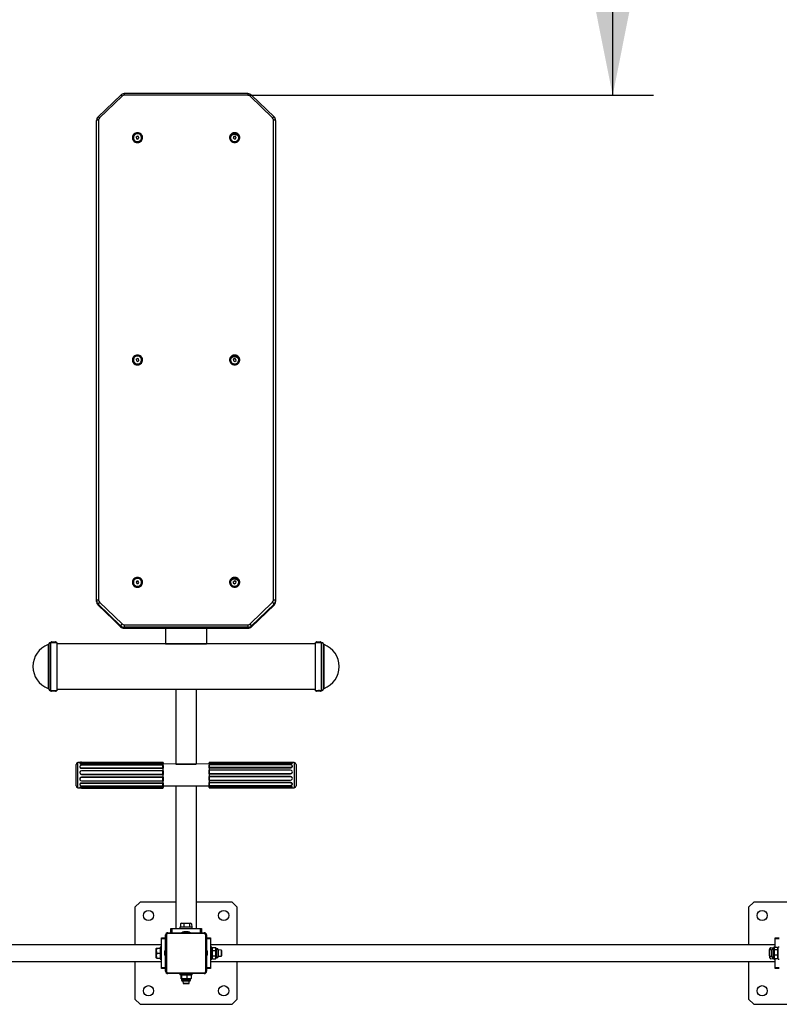
# Model space of a CAD drawing. Units: millimetres. Extents: x 817 to 17388, y 780 to 15271.
# Drawn here: x 7148 to 8634, y 7530 to 9455 of the extents above; entities that cross this region are included whole.
import ezdxf

# ---------------------------------------------------------------- set-up
doc = ezdxf.new("R2010")
doc.units = ezdxf.units.MM
doc.header["$LTSCALE"] = 40
doc.layers.add('THICK_LINE', color=7, linetype='Continuous', lineweight=25)
doc.styles.add('SLDTEXTSTYLE0', font='TXT', dxfattribs={"width": 0.605})
doc.dimstyles.new('SLDDIMSTYLE1', dxfattribs={"dimtxt": 280, "dimasz": 200, "dimexe": 0, "dimexo": 0.0625, "dimgap": 70, "dimtad": 2, "dimdec": 1, "dimrnd": 1e-09, "dimzin": 12, "dimdsep": 46, "dimtxsty": 'SLDTEXTSTYLE0', "dimsah": 1, "dimcen": 0.09, "dimadec": 0, "dimazin": 3, "dimtfac": 1, "dimtofl": 0, "dimtmove": 0, "dimatfit": 3, "dimfxl": 0, "dimfrac": 2, "dimtolj": 1, "dimtzin": 12, "dimarcsym": 0})

# ---------------------------------------------------------------- blocks, each defined once
blk = doc.blocks.new('_D_4')
at = {"layer": 'THICK_LINE', "color": 7}
for p, q in [((8307.8, 9307.8), (8307.8, 10807.8)), ((7594.4, 9307.8), (8387.8, 9307.8))]:
    blk.add_line(p, q, dxfattribs=at)
for points in [[(8307.8, 10807.8), (8267.8, 10607.8), (8347.8, 10607.8)], [(8307.8, 9307.8), (8347.8, 9507.8), (8267.8, 9507.8)]]:
    blk.add_solid(points, dxfattribs=at)
at = {"layer": 'THICK_LINE', "color": 7, "insert": (7946.8, 9707.1), "char_height": 280, "attachment_point": 1, "rotation": 90, "style": 'SLDTEXTSTYLE0'}
blk.add_mtext('1500', dxfattribs=at)

msp = doc.modelspace()

# ---------------------------------------------------------------- linework, layer by layer
at = {"color": 7, "linetype": 'Continuous', "lineweight": 25}
for p, q in [((7345.71, 9307.98), (7301.56, 9265.34)), ((7348.49, 9306.14), (7304.34, 9263.5)), ((7594.44, 9310.8), (7352.73, 9310.8)), ((7352.73, 9310.8), (7352.73, 9307.84)), ((7594.44, 9307.84), (7352.73, 9307.84)), ((7594.44, 9310.8), (7594.44, 9307.84)), ((7642.83, 9263.5), (7598.69, 9306.14)), ((7645.61, 9265.34), (7601.47, 9307.98)), ((7302.59, 9259.4), (7302.59, 8320.8)), ((7644.59, 8320.8), (7644.59, 9259.4)), ((7298.59, 8319.76), (7298.59, 9258.37)), ((7648.59, 9258.37), (7648.59, 8319.76)), ((7369.59, 9224.51), (7369.59, 9224.25)), ((7377.8, 9227.45), (7375.79, 9225.45)), ((7377.8, 9226.8), (7375.79, 9225.45)), ((7375.79, 9225.45), (7376.58, 9222.76)), ((7376.58, 9222.76), (7379.38, 9222.08)), ((7380.6, 9226.77), (7377.8, 9227.45)), ((7377.8, 9226.8), (7377.8, 9227.45)), ((7380.6, 9226.12), (7377.8, 9226.8)), ((7379.38, 9222.08), (7381.39, 9224.09)), ((7381.39, 9224.09), (7380.6, 9226.77)), ((7380.6, 9226.12), (7380.6, 9226.77)), ((7381.39, 9224.09), (7380.6, 9226.12)), ((7387.59, 9224.25), (7387.59, 9224.51)), ((7559.59, 9224.51), (7559.59, 9224.25)), ((7566.81, 9226.96), (7565.73, 9224.38)), ((7566.81, 9226.31), (7565.73, 9224.38)), ((7565.73, 9224.38), (7567.51, 9222.18)), ((7569.67, 9227.35), (7566.81, 9226.96)), ((7566.81, 9226.31), (7566.81, 9226.96)), ((7569.67, 9226.71), (7566.81, 9226.31)), ((7567.51, 9222.18), (7570.37, 9222.57)), ((7571.44, 9225.16), (7569.67, 9227.35)), ((7569.67, 9226.71), (7569.67, 9227.35)), ((7571.44, 9225.16), (7569.67, 9226.71)), ((7570.37, 9222.57), (7571.44, 9225.16)), ((7577.59, 9224.25), (7577.59, 9224.51)), ((7369.59, 8789.84), (7369.59, 8789.58)), ((7377.88, 8792.8), (7375.81, 8790.86)), ((7377.88, 8792.16), (7375.81, 8790.86)), ((7375.81, 8790.86), (7376.51, 8788.16)), ((7376.51, 8788.16), (7379.29, 8787.4)), ((7380.66, 8792.04), (7377.88, 8792.8)), ((7377.88, 8792.16), (7377.88, 8792.8)), ((7380.66, 8791.39), (7377.88, 8792.16)), ((7379.29, 8787.4), (7381.36, 8789.34)), ((7381.36, 8789.34), (7380.66, 8792.04)), ((7380.66, 8791.39), (7380.66, 8792.04)), ((7381.36, 8789.34), (7380.66, 8791.39)), ((7387.59, 8789.58), (7387.59, 8789.84)), ((7559.59, 8789.84), (7559.59, 8789.58)), ((7568.14, 8792.85), (7565.89, 8791.11)), ((7568.14, 8792.21), (7565.89, 8791.11)), ((7565.89, 8791.11), (7566.34, 8788.35)), ((7566.34, 8788.35), (7569.03, 8787.34)), ((7570.84, 8791.85), (7568.14, 8792.85)), ((7568.14, 8792.21), (7568.14, 8792.85)), ((7570.84, 8791.2), (7568.14, 8792.21)), ((7569.03, 8787.34), (7571.28, 8789.09)), ((7571.28, 8789.09), (7570.84, 8791.85)), ((7570.84, 8791.2), (7570.84, 8791.85)), ((7571.28, 8789.09), (7570.84, 8791.2)), ((7577.59, 8789.58), (7577.59, 8789.84)), ((7369.59, 8355.17), (7369.59, 8354.92)), ((7377.16, 8357.86), (7375.7, 8355.45)), ((7377.16, 8357.21), (7375.7, 8355.45)), ((7375.7, 8355.45), (7377.12, 8353.03)), ((7380.05, 8357.84), (7377.16, 8357.86)), ((7377.16, 8357.21), (7377.16, 8357.86)), ((7380.05, 8357.19), (7377.16, 8357.21)), ((7380.01, 8353.01), (7381.47, 8355.41)), ((7381.47, 8355.41), (7380.05, 8357.84)), ((7380.05, 8357.19), (7380.05, 8357.84)), ((7381.47, 8355.41), (7380.05, 8357.19)), ((7387.59, 8354.92), (7387.59, 8355.17)), ((7559.59, 8355.17), (7559.59, 8354.92)), ((7566.34, 8357.18), (7565.89, 8354.43)), ((7566.34, 8356.54), (7565.89, 8354.43)), ((7565.89, 8354.43), (7568.14, 8352.68)), ((7569.03, 8358.19), (7566.34, 8357.18)), ((7569.03, 8357.54), (7566.34, 8356.54)), ((7566.34, 8356.54), (7566.34, 8357.18)), ((7571.28, 8356.44), (7569.03, 8358.19)), ((7569.03, 8357.54), (7569.03, 8358.19)), ((7571.28, 8356.44), (7569.03, 8357.54)), ((7570.83, 8353.68), (7571.28, 8356.44)), ((7577.59, 8354.92), (7577.59, 8355.17)), ((7377.12, 8353.03), (7380.01, 8353.01)), ((7568.14, 8352.68), (7570.83, 8353.68)), ((7298.59, 8317.95), (7298.59, 8319.76)), ((7304.34, 8316.7), (7348.49, 8274.06)), ((7598.69, 8274.06), (7642.83, 8316.7)), ((7648.59, 8319.76), (7648.59, 8317.95)), ((7345.66, 8270.29), (7301.52, 8312.93)), ((7301.52, 8312.93), (7301.52, 8311.12)), ((7301.52, 8311.12), (7345.66, 8268.48)), ((7301.52, 8311.12), (7301.56, 8310.97)), ((7301.56, 8310.97), (7345.71, 8268.34)), ((7601.47, 8268.34), (7645.61, 8310.97)), ((7645.66, 8312.93), (7601.52, 8270.29)), ((7601.52, 8268.48), (7645.66, 8311.12)), ((7645.66, 8311.12), (7645.61, 8310.97)), ((7645.66, 8311.12), (7645.66, 8312.93)), ((7345.66, 8268.48), (7345.66, 8270.29)), ((7345.66, 8268.48), (7345.71, 8268.34)), ((7352.73, 8272.36), (7352.73, 8267.46)), ((7352.73, 8272.36), (7594.44, 8272.36)), ((7594.44, 8267.46), (7352.73, 8267.46)), ((7352.73, 8267.46), (7352.73, 8265.65)), ((7352.73, 8265.65), (7594.44, 8265.65)), ((7352.73, 8265.65), (7352.73, 8265.52)), ((7352.73, 8265.52), (7594.44, 8265.52)), ((7433.59, 8265.52), (7433.59, 8235.64)), ((7513.59, 8265.52), (7513.59, 8235.64)), ((7594.44, 8272.36), (7594.44, 8267.46)), ((7594.44, 8265.65), (7594.44, 8267.46)), ((7594.44, 8265.65), (7594.44, 8265.52)), ((7601.52, 8268.48), (7601.47, 8268.34)), ((7601.52, 8270.29), (7601.52, 8268.48)), ((7210.94, 8239.21), (7218.24, 8239.21)), ((7728.94, 8239.21), (7736.24, 8239.21)), ((7203.87, 8233.69), (7203.87, 8148.03)), ((7205.14, 8235.22), (7205.14, 8146.5)), ((7209.84, 8238.11), (7208.59, 8238.11)), ((7208.59, 8238.11), (7208.59, 8143.61)), ((7209.84, 8238.11), (7219.34, 8238.11)), ((7220.62, 8238.11), (7219.34, 8238.11)), ((7220.62, 8238.11), (7220.62, 8143.61)), ((7433.59, 8235.26), (7220.62, 8235.36)), ((7433.59, 8235.64), (7513.59, 8235.64)), ((7433.59, 8235.26), (7433.59, 8235.64)), ((7433.59, 8235.26), (7513.59, 8235.26)), ((7513.59, 8235.64), (7513.59, 8235.26)), ((7726.56, 8235.36), (7513.59, 8235.26)), ((7727.84, 8238.11), (7726.56, 8238.11)), ((7726.56, 8143.61), (7726.56, 8238.11)), ((7727.84, 8238.11), (7737.34, 8238.11)), ((7738.59, 8238.11), (7737.34, 8238.11)), ((7738.59, 8143.61), (7738.59, 8238.11)), ((7742.03, 8146.5), (7742.03, 8235.22)), ((7743.3, 8148.03), (7743.3, 8233.69)), ((7208.59, 8143.61), (7209.84, 8143.61)), ((7219.34, 8143.61), (7209.84, 8143.61)), ((7218.24, 8142.51), (7210.94, 8142.51)), ((7219.34, 8143.61), (7220.62, 8143.61)), ((7220.62, 8146.36), (7726.56, 8146.36)), ((7453.59, 8146.36), (7453.59, 7999.99)), ((7493.59, 8146.36), (7493.59, 7999.99)), ((7726.56, 8143.61), (7727.84, 8143.61)), ((7736.53, 8143.61), (7727.84, 8143.61)), ((7735.61, 8142.51), (7728.94, 8142.51)), ((7736.24, 8142.51), (7735.61, 8142.51)), ((7737.34, 8143.61), (7736.53, 8143.61)), ((7737.34, 8143.61), (7738.59, 8143.61)), ((7258.59, 7972.01), (7258.59, 7999.49)), ((7265.78, 8002.99), (7262.09, 8002.99)), ((7262.09, 7970.94), (7262.09, 8002.99)), ((7265.61, 8001.92), (7265.61, 8001.92)), ((7265.78, 8002.99), (7265.78, 8002.99)), ((7265.87, 7995.92), (7265.87, 7995.92)), ((7269.09, 8003.63), (7428.3, 8003.63)), ((7269.09, 8003.63), (7269.09, 8003.29)), ((7428.3, 8003.29), (7269.09, 8003.29)), ((7269.09, 8001.25), (7269.09, 8000.43)), ((7269.09, 8001.25), (7428.3, 8001.25)), ((7269.09, 8000.43), (7428.58, 8000.43)), ((7428.3, 7997.69), (7269.09, 7997.69)), ((7269.09, 7992.77), (7269.09, 7992.05)), ((7269.09, 7992.77), (7428.3, 7992.77)), ((7269.09, 7992.05), (7428.58, 7992.05)), ((7428.3, 8003.63), (7428.59, 8002.99)), ((7428.3, 8001.25), (7428.3, 8003.29)), ((7428.3, 8003.29), (7428.59, 8002.99)), ((7428.3, 8001.25), (7428.58, 8000.43)), ((7428.3, 7992.77), (7428.3, 7997.69)), ((7428.3, 7997.69), (7428.3, 7997.69)), ((7428.3, 7992.77), (7428.58, 7992.05)), ((7518.59, 7999.64), (7428.58, 8000.43)), ((7428.59, 8002.99), (7428.59, 8002.99)), ((7428.59, 7970.94), (7428.59, 8002.99)), ((7453.59, 7999.99), (7493.59, 7999.99)), ((7453.59, 7999.99), (7453.59, 7999.99)), ((7456.59, 7999.78), (7490.59, 7999.78)), ((7456.59, 7999.78), (7456.59, 7999.78)), ((7490.59, 7999.78), (7490.59, 7999.78)), ((7493.59, 7999.99), (7493.59, 7999.99)), ((7518.87, 8003.49), (7518.59, 8002.99)), ((7518.66, 8002.99), (7518.59, 8002.99)), ((7518.59, 8002.99), (7518.59, 7995.8)), ((7518.87, 8001.77), (7518.59, 8000.96)), ((7518.59, 8000.96), (7678.09, 8000.96)), ((7518.59, 7995.8), (7518.59, 7953.99)), ((7518.87, 7993.81), (7518.59, 7993.07)), ((7518.59, 7993.07), (7678.09, 7993.07)), ((7518.87, 8003.5), (7518.66, 8002.99)), ((7518.87, 8003.5), (7678.09, 8003.5)), ((7518.87, 8003.49), (7518.87, 8001.77)), ((7678.09, 8003.49), (7518.87, 8003.49)), ((7518.87, 8001.77), (7678.09, 8001.77)), ((7518.87, 7998.5), (7518.87, 7993.81)), ((7518.87, 7998.5), (7518.87, 7998.5)), ((7678.09, 7998.5), (7518.87, 7998.5)), ((7518.87, 7993.81), (7678.09, 7993.81)), ((7678.09, 8003.5), (7678.09, 8003.49)), ((7678.09, 8001.77), (7678.09, 8000.96)), ((7678.09, 7993.81), (7678.09, 7993.07)), ((7685.09, 8002.99), (7681.11, 8002.99)), ((7681.36, 7996.68), (7681.18, 7997.01)), ((7681.57, 8002.23), (7681.39, 8002.71)), ((7685.09, 8002.99), (7685.09, 7995.8)), ((7685.09, 7995.8), (7685.09, 7953.99)), ((7688.59, 7999.49), (7688.59, 7993.33)), ((7688.59, 7993.33), (7688.59, 7957.49)), ((7258.59, 7957.49), (7258.59, 7972.01)), ((7262.09, 7953.99), (7262.09, 7970.94)), ((7428.58, 7987.06), (7269.09, 7987.06)), ((7269.09, 7986.95), (7269.09, 7987.06)), ((7428.3, 7986.95), (7269.09, 7986.95)), ((7269.09, 7980.46), (7269.09, 7980.03)), ((7269.09, 7980.46), (7428.3, 7980.46)), ((7269.09, 7980.03), (7428.58, 7980.03)), ((7428.58, 7974.44), (7269.09, 7974.44)), ((7269.09, 7973.94), (7269.09, 7974.44)), ((7428.3, 7973.94), (7269.09, 7973.94)), ((7428.3, 7986.95), (7428.58, 7987.06)), ((7428.3, 7980.46), (7428.3, 7986.95)), ((7428.3, 7980.46), (7428.58, 7980.03)), ((7428.3, 7973.94), (7428.58, 7974.44)), ((7428.3, 7967.63), (7428.3, 7973.94)), ((7428.59, 7953.99), (7428.59, 7970.94)), ((7678.09, 7988.22), (7518.59, 7988.22)), ((7518.87, 7988.15), (7518.59, 7988.22)), ((7518.87, 7981.74), (7518.59, 7981.27)), ((7518.59, 7981.27), (7678.09, 7981.27)), ((7678.09, 7975.67), (7518.59, 7975.67)), ((7518.87, 7975.21), (7518.59, 7975.67)), ((7678.09, 7988.15), (7518.87, 7988.15)), ((7518.87, 7988.15), (7518.87, 7981.74)), ((7518.87, 7981.74), (7678.09, 7981.74)), ((7678.09, 7975.21), (7518.87, 7975.21)), ((7518.87, 7975.21), (7518.87, 7968.8)), ((7678.09, 7988.15), (7678.09, 7988.22)), ((7678.09, 7981.74), (7678.09, 7981.27)), ((7678.09, 7975.21), (7678.09, 7975.67)), ((7262.09, 7953.99), (7265.78, 7953.98)), ((7265.6, 7954.47), (7265.78, 7953.98)), ((7265.77, 7959.54), (7265.95, 7959.19)), ((7269.09, 7967.63), (7269.09, 7967.6)), ((7269.09, 7967.63), (7428.3, 7967.63)), ((7269.09, 7967.6), (7428.58, 7967.6)), ((7428.58, 7962.9), (7269.09, 7962.9)), ((7269.09, 7962.14), (7269.09, 7962.9)), ((7428.3, 7962.14), (7269.09, 7962.14)), ((7269.09, 7957.7), (7428.3, 7957.7)), ((7428.58, 7955.54), (7269.09, 7955.54)), ((7269.09, 7954.73), (7269.09, 7955.54)), ((7428.3, 7954.73), (7269.09, 7954.73)), ((7269.09, 7953.34), (7428.3, 7953.34)), ((7428.3, 7967.63), (7428.58, 7967.6)), ((7428.3, 7962.14), (7428.58, 7962.9)), ((7428.3, 7957.7), (7428.3, 7962.14)), ((7428.3, 7957.7), (7518.59, 7957.34)), ((7428.3, 7957.7), (7428.3, 7957.7)), ((7428.3, 7954.73), (7428.58, 7955.54)), ((7428.3, 7953.34), (7428.3, 7954.73)), ((7428.3, 7953.34), (7428.59, 7953.99)), ((7428.59, 7953.99), (7428.59, 7953.99)), ((7493.59, 7956.99), (7453.59, 7956.99)), ((7453.59, 7956.99), (7453.59, 7956.99)), ((7453.59, 7956.99), (7453.59, 7678.49)), ((7456.59, 7957.2), (7456.59, 7957.2)), ((7490.59, 7957.2), (7456.59, 7957.2)), ((7490.59, 7957.2), (7490.59, 7957.2)), ((7493.59, 7956.99), (7493.59, 7956.99)), ((7493.59, 7956.99), (7493.59, 7678.49)), ((7518.87, 7968.8), (7518.59, 7968.73)), ((7518.59, 7968.73), (7678.09, 7968.73)), ((7678.09, 7963.88), (7518.59, 7963.88)), ((7518.87, 7963.14), (7518.59, 7963.88)), ((7678.09, 7956), (7518.59, 7956)), ((7518.87, 7955.19), (7518.59, 7956)), ((7518.59, 7953.99), (7518.59, 7953.99)), ((7518.87, 7953.48), (7518.59, 7953.99)), ((7518.87, 7968.8), (7678.09, 7968.8)), ((7518.87, 7963.14), (7518.87, 7958.45)), ((7678.09, 7963.14), (7518.87, 7963.14)), ((7518.87, 7958.45), (7518.87, 7958.45)), ((7518.87, 7958.45), (7678.09, 7958.45)), ((7678.09, 7955.19), (7518.87, 7955.19)), ((7518.87, 7955.19), (7518.87, 7953.48)), ((7518.87, 7953.48), (7678.09, 7953.48)), ((7678.09, 7968.8), (7678.09, 7968.73)), ((7678.09, 7963.14), (7678.09, 7963.88)), ((7678.09, 7955.19), (7678.09, 7956)), ((7681.12, 7953.99), (7681.57, 7954.73)), ((7681.12, 7953.99), (7685.09, 7953.99)), ((7681.36, 7960.27), (7681.36, 7960.27)), ((7383.59, 7730.49), (7373.59, 7720.49)), ((7373.59, 7720.49), (7373.59, 7646.49)), ((7453.59, 7730.49), (7383.59, 7730.49)), ((7563.59, 7730.49), (7493.59, 7730.49)), ((7573.59, 7720.49), (7563.59, 7730.49)), ((7573.59, 7646.49), (7573.59, 7720.49)), ((8583.59, 7730.49), (8573.59, 7720.49)), ((8573.59, 7720.49), (8573.59, 7646.49)), ((8763.59, 7730.49), (8583.59, 7730.49)), ((7461.59, 7680.99), (7461.59, 7678.49)), ((7484.67, 7680.99), (7461.59, 7680.99)), ((7462.71, 7687.81), (7462.71, 7680.99)), ((7464.66, 7688.99), (7463.3, 7688.2)), ((7464.66, 7688.99), (7482.52, 7688.99)), ((7469.38, 7687.81), (7469.38, 7680.99)), ((7480.26, 7687.81), (7480.26, 7680.99)), ((7484.46, 7687.81), (7482.52, 7688.99)), ((7484.46, 7687.81), (7484.67, 7680.99)), ((7485.59, 7680.99), (7484.67, 7680.99)), ((7485.59, 7678.49), (7485.59, 7680.99)), ((7433.59, 7594.99), (7433.59, 7665.99)), ((7433.59, 7665.99), (7435.19, 7665.99)), ((7435.19, 7665.99), (7435.19, 7594.99)), ((7438.09, 7670.49), (7438.09, 7668.89)), ((7438.09, 7670.49), (7509.09, 7670.49)), ((7509.09, 7668.89), (7438.09, 7668.89)), ((7443.59, 7670.49), (7443.59, 7678.49)), ((7443.59, 7678.49), (7445.59, 7678.49)), ((7445.59, 7678.49), (7445.59, 7670.49)), ((7445.59, 7678.49), (7501.59, 7678.49)), ((7473.84, 7672.49), (7473.33, 7672.49)), ((7501.59, 7670.49), (7501.59, 7678.49)), ((7501.59, 7678.49), (7503.59, 7678.49)), ((7503.59, 7678.49), (7503.59, 7670.49)), ((7509.09, 7670.49), (7509.09, 7668.89)), ((7511.99, 7594.99), (7511.99, 7665.99)), ((7511.99, 7665.99), (7513.59, 7665.99)), ((7513.59, 7665.99), (7513.59, 7594.99)), ((7425.59, 7646.49), (6321.59, 7646.49)), ((7425.59, 7642.49), (7423.09, 7642.49)), ((7423.09, 7642.49), (7423.09, 7618.49)), ((7425.59, 7660.49), (7433.59, 7660.49)), ((7425.59, 7658.49), (7425.59, 7660.49)), ((7425.59, 7602.49), (7425.59, 7658.49)), ((7433.59, 7658.49), (7425.59, 7658.49)), ((7513.59, 7660.49), (7521.59, 7660.49)), ((7521.59, 7658.49), (7513.59, 7658.49)), ((7521.59, 7660.49), (7521.59, 7658.49)), ((7521.59, 7658.49), (7521.59, 7602.49)), ((8625.59, 7646.49), (7521.59, 7646.49)), ((7524.09, 7642.49), (7521.59, 7642.49)), ((7524.09, 7642.49), (7524.09, 7618.49)), ((8625.59, 7642.49), (8623.09, 7642.49)), ((8623.09, 7642.49), (8623.09, 7641.14)), ((8625.59, 7660.49), (8633.59, 7660.49)), ((8625.59, 7658.49), (8625.59, 7660.49)), ((8625.59, 7641.36), (8625.59, 7658.49)), ((8633.59, 7658.49), (8625.59, 7658.49)), ((8633.59, 7642.49), (8631.09, 7642.49)), ((8631.09, 7625.76), (8631.09, 7642.49)), ((7415.42, 7639.99), (7415.09, 7639.42)), ((7415.09, 7621.56), (7415.09, 7639.42)), ((7415.42, 7639.99), (7416.26, 7639.99)), ((7416.26, 7639.99), (7423.09, 7639.99)), ((7416.26, 7630.49), (7423.09, 7630.49)), ((7431.59, 7630.74), (7431.59, 7630.23)), ((7515.59, 7630.23), (7515.59, 7630.74)), ((7525.26, 7641.46), (7524.09, 7639.42)), ((7525.26, 7641.46), (7530.91, 7641.46)), ((7525.26, 7635.97), (7530.91, 7635.97)), ((7525.26, 7625), (7530.91, 7625)), ((7532.09, 7639.42), (7530.91, 7641.46)), ((7533.74, 7639.42), (7532.09, 7639.42)), ((7532.09, 7639.42), (7532.09, 7622.75)), ((7532.09, 7622.75), (7532.09, 7621.56)), ((7533.74, 7622.75), (7533.74, 7639.42)), ((7533.74, 7621.56), (7533.74, 7622.75)), ((7542.59, 7636.49), (7536.09, 7637.07)), ((7536.09, 7637.07), (7536.09, 7624.78)), ((7536.09, 7624.78), (7542.59, 7624.49)), ((7536.09, 7624.78), (7536.09, 7623.9)), ((7543.09, 7635.99), (7542.59, 7636.49)), ((7542.59, 7624.49), (7542.59, 7636.49)), ((7542.59, 7624.49), (7543.09, 7624.99)), ((7543.09, 7635.99), (7543.09, 7624.99)), ((8614.59, 7636.49), (8614.09, 7635.99)), ((8614.09, 7628.39), (8614.09, 7635.99)), ((8614.09, 7624.99), (8614.09, 7628.39)), ((8614.09, 7624.99), (8614.59, 7624.49)), ((8614.59, 7636.49), (8615.09, 7639.42)), ((8619.09, 7637.07), (8614.59, 7636.49)), ((8614.59, 7636.49), (8614.59, 7628.2)), ((8614.59, 7628.2), (8614.59, 7624.49)), ((8614.59, 7624.49), (8619.09, 7624.49)), ((8616.26, 7641.44), (8615.09, 7639.42)), ((8615.09, 7621.56), (8615.09, 7624.49)), ((8616.26, 7641.44), (8623.09, 7641.14)), ((8619.09, 7625.27), (8619.09, 7637.07)), ((8619.09, 7623.9), (8619.09, 7625.27)), ((8623.09, 7639.42), (8621.43, 7639.42)), ((8621.43, 7639.42), (8621.43, 7623.41)), ((8621.43, 7623.41), (8621.43, 7621.56)), ((8624.26, 7641.36), (8623.09, 7639.42)), ((8623.09, 7641.14), (8623.09, 7639.42)), ((8623.09, 7623.41), (8623.09, 7639.42)), ((8623.09, 7621.56), (8623.09, 7623.41)), ((8629.91, 7641.36), (8624.26, 7641.36)), ((8629.91, 7637.17), (8624.26, 7637.17)), ((8629.91, 7626.3), (8624.26, 7626.3)), ((8631.09, 7639.42), (8629.91, 7641.36)), ((8631.09, 7618.49), (8631.09, 7625.76)), ((6321.59, 7614.49), (7425.59, 7614.49)), ((7373.59, 7614.49), (7373.59, 7540.49)), ((7415.09, 7621.56), (7415.42, 7620.99)), ((7416.26, 7620.99), (7415.42, 7620.99)), ((7416.26, 7620.99), (7423.09, 7620.99)), ((7423.09, 7618.49), (7425.59, 7618.49)), ((7521.59, 7618.49), (7524.09, 7618.49)), ((7521.59, 7614.49), (8625.59, 7614.49)), ((7524.09, 7621.56), (7525.26, 7619.52)), ((7525.26, 7619.52), (7530.91, 7619.52)), ((7530.91, 7619.52), (7532.09, 7621.56)), ((7532.09, 7621.56), (7533.74, 7621.56)), ((7573.59, 7540.49), (7573.59, 7614.49)), ((8573.59, 7614.49), (8573.59, 7540.49)), ((8615.09, 7621.56), (8616.11, 7619.79)), ((8616.26, 7619.53), (8616.11, 7619.79)), ((8616.26, 7619.53), (8623.87, 7620.2)), ((8621.43, 7621.56), (8623.09, 7621.56)), ((8623.09, 7621.56), (8623.87, 7620.2)), ((8623.09, 7621.56), (8623.09, 7618.49)), ((8623.09, 7618.49), (8625.59, 7618.49)), ((8629.91, 7619.61), (8624.26, 7619.61)), ((8625.59, 7602.49), (8625.59, 7619.61)), ((8630.31, 7620.21), (8631.09, 7621.56)), ((8631.09, 7618.49), (8633.59, 7618.49)), ((7425.59, 7602.49), (7433.59, 7602.49)), ((7425.59, 7600.49), (7425.59, 7602.49)), ((7433.59, 7600.49), (7425.59, 7600.49)), ((7433.59, 7594.99), (7435.19, 7594.99)), ((7438.09, 7592.09), (7509.09, 7592.09)), ((7438.09, 7592.09), (7438.09, 7590.49)), ((7509.09, 7590.49), (7438.09, 7590.49)), ((7461.59, 7590.49), (7461.59, 7587.99)), ((7484.73, 7587.99), (7461.59, 7587.99)), ((7463.45, 7586.81), (7463.45, 7581.16)), ((7464.66, 7587.99), (7464, 7587.61)), ((7464.88, 7586.81), (7464.88, 7581.16)), ((7473.33, 7588.49), (7473.84, 7588.49)), ((7475.01, 7586.81), (7475.01, 7581.16)), ((7483.17, 7587.61), (7482.52, 7587.99)), ((7483.72, 7586.81), (7483.72, 7581.16)), ((7485.59, 7587.99), (7484.73, 7587.99)), ((7485.59, 7587.99), (7485.59, 7590.49)), ((7509.09, 7592.09), (7509.09, 7590.49)), ((7511.99, 7594.99), (7513.59, 7594.99)), ((7513.59, 7602.49), (7521.59, 7602.49)), ((7521.59, 7600.49), (7513.59, 7600.49)), ((7521.59, 7602.49), (7521.59, 7600.49)), ((8625.59, 7602.49), (8633.59, 7602.49)), ((8625.59, 7600.49), (8625.59, 7602.49)), ((8633.59, 7600.49), (8625.59, 7600.49)), ((7464.66, 7579.99), (7464.66, 7579.99)), ((7464.66, 7579.99), (7464.66, 7578.33)), ((7482.52, 7579.99), (7464.66, 7579.99)), ((7464.66, 7578.33), (7482.52, 7578.33)), ((7467, 7575.99), (7467.59, 7571.49)), ((7480.17, 7575.99), (7467, 7575.99)), ((7467.59, 7571.49), (7468.09, 7570.99)), ((7467.59, 7571.49), (7479.13, 7571.49)), ((7478.67, 7570.99), (7468.09, 7570.99)), ((7479.09, 7570.99), (7478.67, 7570.99)), ((7479.09, 7570.99), (7479.59, 7571.49)), ((7479.13, 7571.49), (7479.59, 7571.49)), ((7479.59, 7571.49), (7479.59, 7575.99)), ((7482.52, 7579.99), (7483.17, 7580.36)), ((7482.52, 7578.33), (7482.52, 7579.99)), ((7373.59, 7540.49), (7383.59, 7530.49)), ((7383.59, 7530.49), (7563.59, 7530.49)), ((7563.59, 7530.49), (7573.59, 7540.49)), ((8573.59, 7540.49), (8583.59, 7530.49)), ((8583.59, 7530.49), (8657.59, 7530.49))]:
    msp.add_line(p, q, dxfattribs=at)
at = {"color": 7, "linetype": 'Continuous', "lineweight": 25, "flags": 128}
for points in [[(7348.49, 9306.14), (7347.93, 9306.65), (7347.4, 9307.1), (7346.91, 9307.48), (7346.49, 9307.77), (7346.13, 9307.95), (7345.87, 9308.02), (7345.71, 9307.98), (7345.71, 9307.98)], [(7601.47, 9307.98), (7601.46, 9307.98), (7601.3, 9308.02), (7601.04, 9307.95), (7600.69, 9307.77), (7600.26, 9307.48), (7599.77, 9307.1), (7599.24, 9306.65), (7598.69, 9306.14)], [(7302.59, 9259.4), (7301.81, 9259.38), (7301.06, 9259.32), (7300.36, 9259.23), (7299.76, 9259.1), (7299.26, 9258.94), (7298.89, 9258.76), (7298.66, 9258.57), (7298.59, 9258.37)], [(7304.34, 9263.5), (7303.79, 9264.01), (7303.26, 9264.47), (7302.77, 9264.84), (7302.34, 9265.13), (7301.99, 9265.31), (7301.73, 9265.39), (7301.57, 9265.35), (7301.56, 9265.34)], [(7645.61, 9265.34), (7645.6, 9265.35), (7645.44, 9265.39), (7645.18, 9265.31), (7644.83, 9265.13), (7644.4, 9264.84), (7643.91, 9264.47), (7643.38, 9264.01), (7642.83, 9263.5)], [(7648.59, 9258.37), (7648.51, 9258.57), (7648.28, 9258.76), (7647.91, 9258.94), (7647.41, 9259.1), (7646.81, 9259.23), (7646.12, 9259.32), (7645.37, 9259.38), (7644.59, 9259.4)], [(7378.59, 9234.43), (7376.69, 9234.25), (7374.87, 9233.73), (7373.18, 9232.89), (7371.69, 9231.76), (7370.44, 9230.37), (7369.49, 9228.78), (7368.87, 9227.04), (7368.6, 9225.23), (7368.69, 9223.39), (7369.14, 9221.61), (7369.93, 9219.94), (7371.03, 9218.44), (7372.4, 9217.17), (7374, 9216.18), (7375.77, 9215.5), (7377.64, 9215.15), (7379.54, 9215.15), (7381.4, 9215.5), (7383.17, 9216.18), (7384.77, 9217.17), (7386.14, 9218.44), (7387.25, 9219.94), (7388.04, 9221.61), (7388.48, 9223.39), (7388.58, 9225.23), (7388.3, 9227.04), (7387.68, 9228.78), (7386.73, 9230.37), (7385.49, 9231.76), (7383.99, 9232.89), (7382.3, 9233.73), (7380.48, 9234.25), (7378.59, 9234.43)], [(7376.63, 9217.27), (7378.35, 9217.04), (7380.07, 9217.17), (7381.73, 9217.66), (7383.23, 9218.48), (7384.53, 9219.59), (7385.54, 9220.94), (7386.23, 9222.48), (7386.56, 9224.12), (7386.52, 9225.79), (7386.1, 9227.41), (7385.34, 9228.91), (7384.26, 9230.21), (7382.91, 9231.27), (7381.37, 9232.01), (7379.69, 9232.42), (7377.96, 9232.47), (7376.26, 9232.16), (7374.67, 9231.5), (7373.26, 9230.53), (7372.1, 9229.29), (7371.25, 9227.84), (7370.73, 9226.24), (7370.59, 9224.58), (7370.82, 9222.92), (7371.41, 9221.35), (7372.34, 9219.94), (7373.56, 9218.76), (7375.01, 9217.85), (7376.63, 9217.27)], [(7568.59, 9215.11), (7570.48, 9215.28), (7572.3, 9215.8), (7573.99, 9216.64), (7575.49, 9217.78), (7576.73, 9219.16), (7577.68, 9220.75), (7578.3, 9222.49), (7578.58, 9224.31), (7578.48, 9226.14), (7578.04, 9227.93), (7577.25, 9229.6), (7576.14, 9231.09), (7574.77, 9232.36), (7573.17, 9233.35), (7571.4, 9234.03), (7569.54, 9234.38), (7567.64, 9234.38), (7565.77, 9234.03), (7564, 9233.35), (7562.4, 9232.36), (7561.03, 9231.09), (7559.93, 9229.6), (7559.14, 9227.93), (7558.69, 9226.14), (7558.6, 9224.31), (7558.87, 9222.49), (7559.49, 9220.75), (7560.44, 9219.16), (7561.69, 9217.78), (7563.18, 9216.64), (7564.87, 9215.8), (7566.69, 9215.28), (7568.59, 9215.11)], [(7569.71, 9217.11), (7571.38, 9217.53), (7572.93, 9218.28), (7574.27, 9219.33), (7575.35, 9220.64), (7576.11, 9222.14), (7576.52, 9223.76), (7576.56, 9225.43), (7576.22, 9227.07), (7575.53, 9228.6), (7574.51, 9229.96), (7573.22, 9231.07), (7571.71, 9231.88), (7570.05, 9232.36), (7568.33, 9232.49), (7566.62, 9232.26), (7564.99, 9231.67), (7563.54, 9230.76), (7562.33, 9229.58), (7561.4, 9228.16), (7560.81, 9226.59), (7560.59, 9224.94), (7560.74, 9223.27), (7561.25, 9221.68), (7562.11, 9220.23), (7563.27, 9218.99), (7564.69, 9218.02), (7566.28, 9217.37), (7567.98, 9217.06), (7569.71, 9217.11)], [(7378.59, 8799.76), (7376.69, 8799.58), (7374.87, 8799.07), (7373.18, 8798.23), (7371.69, 8797.09), (7370.44, 8795.7), (7369.49, 8794.11), (7368.87, 8792.38), (7368.6, 8790.56), (7368.69, 8788.72), (7369.14, 8786.94), (7369.93, 8785.27), (7371.03, 8783.77), (7372.4, 8782.51), (7374, 8781.51), (7375.77, 8780.83), (7377.64, 8780.48), (7379.54, 8780.48), (7381.4, 8780.83), (7383.17, 8781.51), (7384.77, 8782.51), (7386.14, 8783.77), (7387.25, 8785.27), (7388.04, 8786.94), (7388.48, 8788.72), (7388.58, 8790.56), (7388.3, 8792.38), (7387.68, 8794.11), (7386.73, 8795.7), (7385.49, 8797.09), (7383.99, 8798.23), (7382.3, 8799.07), (7380.48, 8799.58), (7378.59, 8799.76)], [(7376.4, 8782.67), (7378.1, 8782.39), (7379.83, 8782.47), (7381.5, 8782.9), (7383.04, 8783.68), (7384.36, 8784.75), (7385.42, 8786.07), (7386.15, 8787.59), (7386.53, 8789.22), (7386.54, 8790.89), (7386.18, 8792.52), (7385.47, 8794.04), (7384.43, 8795.38), (7383.12, 8796.47), (7381.59, 8797.26), (7379.93, 8797.72), (7378.2, 8797.82), (7376.49, 8797.56), (7374.88, 8796.95), (7373.44, 8796.02), (7372.25, 8794.81), (7371.35, 8793.39), (7370.78, 8791.81), (7370.59, 8790.15), (7370.76, 8788.48), (7371.31, 8786.9), (7372.19, 8785.46), (7373.37, 8784.24), (7374.8, 8783.29), (7376.4, 8782.67)], [(7568.59, 8780.44), (7570.48, 8780.61), (7572.3, 8781.13), (7573.99, 8781.97), (7575.49, 8783.11), (7576.73, 8784.5), (7577.68, 8786.09), (7578.3, 8787.82), (7578.58, 8789.64), (7578.48, 8791.47), (7578.04, 8793.26), (7577.25, 8794.93), (7576.14, 8796.42), (7574.77, 8797.69), (7573.17, 8798.68), (7571.4, 8799.37), (7569.54, 8799.71), (7567.64, 8799.71), (7565.77, 8799.37), (7564, 8798.68), (7562.4, 8797.69), (7561.03, 8796.42), (7559.93, 8794.93), (7559.14, 8793.26), (7558.69, 8791.47), (7558.6, 8789.64), (7558.87, 8787.82), (7559.49, 8786.09), (7560.44, 8784.5), (7561.69, 8783.11), (7563.18, 8781.97), (7564.87, 8781.13), (7566.69, 8780.61), (7568.59, 8780.44)], [(7573.6, 8784.08), (7574.82, 8785.26), (7575.75, 8786.67), (7576.35, 8788.24), (7576.58, 8789.89), (7576.44, 8791.56), (7575.93, 8793.16), (7575.08, 8794.61), (7573.93, 8795.85), (7572.52, 8796.83), (7570.93, 8797.49), (7569.23, 8797.8), (7567.5, 8797.76), (7565.82, 8797.35), (7564.28, 8796.61), (7562.93, 8795.56), (7561.84, 8794.26), (7561.08, 8792.76), (7560.66, 8791.14), (7560.61, 8789.47), (7560.94, 8787.83), (7561.62, 8786.29), (7562.63, 8784.94), (7563.92, 8783.82), (7565.43, 8783), (7567.08, 8782.51), (7568.81, 8782.37), (7570.52, 8782.6), (7572.14, 8783.18), (7573.6, 8784.08)], [(7378.59, 8365.09), (7376.69, 8364.92), (7374.87, 8364.4), (7373.18, 8363.56), (7371.69, 8362.42), (7370.44, 8361.04), (7369.49, 8359.45), (7368.87, 8357.71), (7368.6, 8355.89), (7368.69, 8354.06), (7369.14, 8352.27), (7369.93, 8350.6), (7371.03, 8349.11), (7372.4, 8347.84), (7374, 8346.85), (7375.77, 8346.16), (7377.64, 8345.82), (7379.54, 8345.82), (7381.4, 8346.16), (7383.17, 8346.85), (7384.77, 8347.84), (7386.14, 8349.11), (7387.25, 8350.6), (7388.04, 8352.27), (7388.48, 8354.06), (7388.58, 8355.89), (7388.3, 8357.71), (7387.68, 8359.45), (7386.73, 8361.04), (7385.49, 8362.42), (7383.99, 8363.56), (7382.3, 8364.4), (7380.48, 8364.92), (7378.59, 8365.09)], [(7371.69, 8359.35), (7370.98, 8357.82), (7370.62, 8356.19), (7370.64, 8354.52), (7371.03, 8352.89), (7371.77, 8351.38), (7372.84, 8350.06), (7374.17, 8348.99), (7375.7, 8348.23), (7377.37, 8347.79), (7379.1, 8347.72), (7380.81, 8348.01), (7382.41, 8348.64), (7383.83, 8349.59), (7385, 8350.82), (7385.88, 8352.26), (7386.42, 8353.85), (7386.59, 8355.51), (7386.38, 8357.17), (7385.81, 8358.75), (7384.9, 8360.17), (7383.7, 8361.37), (7382.26, 8362.3), (7380.65, 8362.9), (7378.94, 8363.15), (7377.21, 8363.05), (7375.55, 8362.58), (7374.03, 8361.78), (7372.72, 8360.69), (7371.69, 8359.35)], [(7568.59, 8345.77), (7570.48, 8345.95), (7572.3, 8346.47), (7573.99, 8347.31), (7575.49, 8348.44), (7576.73, 8349.83), (7577.68, 8351.42), (7578.3, 8353.16), (7578.58, 8354.97), (7578.48, 8356.81), (7578.04, 8358.59), (7577.25, 8360.26), (7576.14, 8361.76), (7574.77, 8363.03), (7573.17, 8364.02), (7571.4, 8364.7), (7569.54, 8365.05), (7567.64, 8365.05), (7565.77, 8364.7), (7564, 8364.02), (7562.4, 8363.03), (7561.03, 8361.76), (7559.93, 8360.26), (7559.14, 8358.59), (7558.69, 8356.81), (7558.6, 8354.97), (7558.87, 8353.16), (7559.49, 8351.42), (7560.44, 8349.83), (7561.69, 8348.44), (7563.18, 8347.31), (7564.87, 8346.47), (7566.69, 8345.95), (7568.59, 8345.77)], [(7563.56, 8349.42), (7565.01, 8348.52), (7566.64, 8347.94), (7568.35, 8347.71), (7570.08, 8347.84), (7571.73, 8348.33), (7573.24, 8349.15), (7574.53, 8350.26), (7575.54, 8351.61), (7576.23, 8353.15), (7576.56, 8354.79), (7576.52, 8356.46), (7576.1, 8358.08), (7575.34, 8359.58), (7574.26, 8360.88), (7572.91, 8361.93), (7571.36, 8362.68), (7569.69, 8363.09), (7567.96, 8363.14), (7566.26, 8362.83), (7564.67, 8362.17), (7563.26, 8361.2), (7562.1, 8359.96), (7561.24, 8358.5), (7560.73, 8356.91), (7560.59, 8355.24), (7560.82, 8353.59), (7561.41, 8352.02), (7562.34, 8350.61), (7563.56, 8349.42)], [(7302.59, 8320.8), (7301.81, 8320.78), (7301.06, 8320.72), (7300.36, 8320.62), (7299.76, 8320.49), (7299.26, 8320.34), (7298.89, 8320.16), (7298.66, 8319.96), (7298.59, 8319.76)], [(7648.59, 8319.76), (7648.51, 8319.96), (7648.28, 8320.16), (7647.91, 8320.34), (7647.41, 8320.49), (7646.81, 8320.62), (7646.12, 8320.72), (7645.37, 8320.78), (7644.59, 8320.8)], [(7217.59, 8238.11), (7217.59, 8238.11), (7217.57, 8238.11), (7217.51, 8238.11), (7217.41, 8238.1), (7217.32, 8238.09), (7217.12, 8238.08), (7216.92, 8238.07), (7216.75, 8238.06), (7216.44, 8238.05), (7216.16, 8238.04), (7215.71, 8238.03), (7215.42, 8238.02), (7215.23, 8238.02), (7214.91, 8238.02), (7214.59, 8238.01)], [(7735.57, 8238.11), (7735.57, 8238.11), (7735.59, 8238.11), (7735.57, 8238.11), (7735.53, 8238.11), (7735.42, 8238.1), (7735.29, 8238.09), (7735.12, 8238.08), (7734.93, 8238.07), (7734.7, 8238.06), (7734.32, 8238.05), (7734.06, 8238.04), (7733.88, 8238.03), (7733.65, 8238.03), (7733.24, 8238.02), (7732.91, 8238.02), (7732.66, 8238.01), (7732.24, 8238.02), (7731.9, 8238.02), (7731.66, 8238.02), (7731.27, 8238.03), (7730.98, 8238.04), (7730.71, 8238.05), (7730.46, 8238.06), (7730.23, 8238.07), (7730.11, 8238.08), (7729.95, 8238.09), (7729.82, 8238.1), (7729.75, 8238.1), (7729.66, 8238.11), (7729.6, 8238.11), (7729.59, 8238.11)], [(7211.61, 8143.61), (7211.6, 8143.61), (7211.59, 8143.61), (7211.61, 8143.61), (7211.65, 8143.61), (7211.76, 8143.62), (7211.89, 8143.63), (7212.05, 8143.64), (7212.24, 8143.65), (7212.47, 8143.66), (7212.86, 8143.67), (7213.12, 8143.68), (7213.3, 8143.69), (7213.53, 8143.69), (7213.93, 8143.7), (7214.27, 8143.7), (7214.51, 8143.71), (7214.93, 8143.7), (7215.27, 8143.7), (7215.51, 8143.7), (7215.9, 8143.69), (7216.2, 8143.68), (7216.47, 8143.67), (7216.72, 8143.66), (7216.94, 8143.65), (7217.06, 8143.64), (7217.22, 8143.63), (7217.35, 8143.62), (7217.42, 8143.62), (7217.52, 8143.61), (7217.57, 8143.61), (7217.59, 8143.61)], [(7729.59, 8143.61), (7729.59, 8143.61), (7729.6, 8143.61), (7729.67, 8143.62), (7729.76, 8143.62), (7729.86, 8143.63), (7730.06, 8143.64), (7730.26, 8143.65), (7730.42, 8143.66), (7730.73, 8143.67), (7731.01, 8143.68), (7731.46, 8143.69), (7731.75, 8143.7), (7731.95, 8143.7), (7732.26, 8143.7), (7732.59, 8143.71)], [(7265.61, 8001.92), (7265.6, 8001.89), (7265.59, 8001.76), (7265.6, 8001.7), (7265.64, 8001.6), (7265.7, 8001.5), (7265.82, 8001.36), (7265.9, 8001.29), (7266.2, 8001.09), (7266.44, 8000.96), (7266.58, 8000.9), (7266.99, 8000.74), (7267.37, 8000.64), (7267.55, 8000.59), (7267.73, 8000.56), (7268.1, 8000.5), (7268.49, 8000.46), (7268.69, 8000.44), (7268.89, 8000.44), (7269.09, 8000.43)], [(7265.87, 7995.92), (7265.87, 7995.92), (7265.78, 7995.75), (7265.7, 7995.56), (7265.65, 7995.41), (7265.6, 7995.1), (7265.59, 7994.81), (7265.6, 7994.67), (7265.65, 7994.38), (7265.75, 7994.08), (7265.9, 7993.75), (7266.03, 7993.56), (7266.15, 7993.39), (7266.29, 7993.22), (7266.58, 7992.94), (7266.73, 7992.82), (7267.06, 7992.6), (7267.39, 7992.43), (7267.55, 7992.35), (7267.74, 7992.28), (7268.17, 7992.15), (7268.69, 7992.07), (7269.09, 7992.05)], [(7269.09, 8003.29), (7267.95, 8003.23), (7266.95, 8003.05), (7266.21, 8002.78), (7265.82, 8002.45), (7265.82, 8002.09), (7266.21, 8001.76), (7266.95, 8001.49), (7267.95, 8001.31), (7269.09, 8001.25)], [(7269.09, 7997.69), (7267.95, 7997.55), (7266.95, 7997.12), (7266.21, 7996.46), (7265.82, 7995.66), (7265.82, 7994.8), (7266.21, 7994), (7266.95, 7993.34), (7267.95, 7992.92), (7269.09, 7992.77)], [(7678.09, 8001.77), (7679.22, 8001.82), (7680.22, 8001.97), (7680.96, 8002.2), (7681.35, 8002.48), (7681.35, 8002.78), (7680.96, 8003.06), (7680.22, 8003.29), (7679.22, 8003.44), (7678.09, 8003.49)], [(7678.09, 8000.96), (7678.33, 8000.96), (7678.8, 8000.99), (7679.21, 8001.03), (7679.38, 8001.06), (7679.73, 8001.12), (7680.05, 8001.2), (7680.21, 8001.24), (7680.35, 8001.29), (7680.63, 8001.39), (7680.88, 8001.49), (7680.99, 8001.55), (7681.25, 8001.71), (7681.42, 8001.84), (7681.47, 8001.9), (7681.57, 8002.07), (7681.58, 8002.17), (7681.57, 8002.23), (7681.57, 8002.23)], [(7678.09, 7993.81), (7679.22, 7993.95), (7680.22, 7994.36), (7680.96, 7994.98), (7681.35, 7995.75), (7681.35, 7996.56), (7680.96, 7997.33), (7680.22, 7997.95), (7679.22, 7998.36), (7678.09, 7998.5)], [(7678.09, 7993.07), (7678.28, 7993.07), (7678.65, 7993.11), (7679.03, 7993.18), (7679.21, 7993.22), (7679.47, 7993.31), (7679.73, 7993.41), (7679.97, 7993.52), (7680.21, 7993.66), (7680.38, 7993.77), (7680.71, 7994.03), (7680.99, 7994.32), (7681.1, 7994.46), (7681.31, 7994.78), (7681.47, 7995.15), (7681.53, 7995.35), (7681.58, 7995.7), (7681.57, 7996.02), (7681.52, 7996.28), (7681.42, 7996.55), (7681.36, 7996.68)], [(7269.09, 7962.9), (7268.85, 7962.89), (7268.37, 7962.84), (7267.96, 7962.75), (7267.79, 7962.7), (7267.45, 7962.58), (7267.12, 7962.42), (7266.97, 7962.34), (7266.82, 7962.24), (7266.54, 7962.04), (7266.29, 7961.82), (7266.18, 7961.7), (7265.92, 7961.35), (7265.76, 7961.05), (7265.7, 7960.91), (7265.6, 7960.5), (7265.59, 7960.23), (7265.6, 7960.09), (7265.64, 7959.89), (7265.7, 7959.7), (7265.77, 7959.54)], [(7269.09, 7955.54), (7268.87, 7955.53), (7268.59, 7955.52), (7268.14, 7955.49), (7267.96, 7955.47), (7267.62, 7955.42), (7267.28, 7955.36), (7266.97, 7955.29), (7266.68, 7955.21), (7266.41, 7955.12), (7266.18, 7955.03), (7266.03, 7954.95), (7265.82, 7954.83), (7265.7, 7954.73), (7265.64, 7954.66), (7265.6, 7954.59), (7265.59, 7954.55), (7265.6, 7954.47)], [(7269.09, 7962.14), (7267.95, 7962.01), (7266.95, 7961.62), (7266.21, 7961.03), (7265.82, 7960.31), (7265.82, 7959.54), (7266.21, 7958.81), (7266.95, 7958.22), (7267.95, 7957.83), (7269.09, 7957.7)], [(7269.09, 7954.73), (7267.95, 7954.69), (7266.95, 7954.57), (7266.21, 7954.38), (7265.82, 7954.16), (7265.82, 7953.92), (7266.21, 7953.69), (7266.95, 7953.51), (7267.95, 7953.39), (7269.09, 7953.34)], [(7681.36, 7960.27), (7681.42, 7960.39), (7681.47, 7960.52), (7681.57, 7960.94), (7681.58, 7961.22), (7681.57, 7961.37), (7681.54, 7961.59), (7681.47, 7961.81), (7681.35, 7962.1), (7681.27, 7962.24), (7680.98, 7962.65), (7680.73, 7962.9), (7680.59, 7963.02), (7680.18, 7963.31), (7679.8, 7963.51), (7679.62, 7963.59), (7679.44, 7963.66), (7679.07, 7963.76), (7678.68, 7963.84), (7678.49, 7963.86), (7678.29, 7963.88), (7678.09, 7963.88)], [(7678.09, 7958.45), (7679.22, 7958.6), (7680.22, 7959), (7680.96, 7959.63), (7681.35, 7960.39), (7681.35, 7961.21), (7680.96, 7961.97), (7680.22, 7962.59), (7679.22, 7963), (7678.09, 7963.14)], [(7681.57, 7954.73), (7681.57, 7954.74), (7681.58, 7954.79), (7681.57, 7954.9), (7681.54, 7954.98), (7681.47, 7955.07), (7681.42, 7955.13), (7681.27, 7955.25), (7681.13, 7955.34), (7680.98, 7955.42), (7680.86, 7955.48), (7680.59, 7955.59), (7680.37, 7955.67), (7679.97, 7955.78), (7679.62, 7955.86), (7679.26, 7955.92), (7678.88, 7955.97), (7678.49, 7955.99), (7678.09, 7956)], [(7678.09, 7953.48), (7679.22, 7953.53), (7680.22, 7953.68), (7680.96, 7953.91), (7681.35, 7954.19), (7681.35, 7954.48), (7680.96, 7954.76), (7680.22, 7954.99), (7679.22, 7955.14), (7678.09, 7955.19)], [(8623.87, 7620.2), (8623.99, 7620.01), (8624.26, 7619.61)], [(8629.91, 7619.61), (8630.28, 7620.16), (8630.31, 7620.21)], [(7463.45, 7586.81), (7463.53, 7586.96), (7463.6, 7587.11), (7463.71, 7587.3), (7463.83, 7587.46), (7463.94, 7587.57), (7464.06, 7587.64), (7464.17, 7587.66), (7464.33, 7587.61), (7464.49, 7587.47), (7464.6, 7587.34), (7464.7, 7587.16), (7464.8, 7586.97), (7464.88, 7586.81)], [(7464.88, 7581.16), (7464.76, 7580.92), (7464.66, 7580.74), (7464.56, 7580.58), (7464.45, 7580.45), (7464.33, 7580.37), (7464.16, 7580.32), (7464.05, 7580.34), (7463.94, 7580.41), (7463.82, 7580.52), (7463.71, 7580.68), (7463.6, 7580.86), (7463.49, 7581.08), (7463.45, 7581.16)]]:
    msp.add_lwpolyline(points, dxfattribs=at)
at = {"color": 7, "linetype": 'Continuous', "lineweight": 25}
for centre in [(7400.05, 7704.03), (7547.13, 7704.03), (8600.05, 7704.03), (7400.05, 7556.95), (7547.13, 7556.95), (8600.05, 7556.95)]:
    msp.add_circle(centre, 10, dxfattribs=at)
for centre, radius, start, end in [((7352.71, 9300.7), 10.1, 89.88842, 133.88045), ((7352.71, 9301.73), 6.11, 89.83707, 133.77559), ((7594.46, 9300.69), 10.11, 46.13662, 90.09451), ((7594.46, 9301.73), 6.11, 46.22441, 90.16293), ((7308.28, 9258.35), 9.7, 133.85716, 179.89777), ((7308.29, 9259.38), 5.7, 133.759, 179.81923), ((7638.89, 9259.38), 5.7, 0.18077, 46.241), ((7638.88, 9258.35), 9.7, 0.11627, 46.1288), ((7379.42, 9223.57), 9.86, 94.8422, 176.05233), ((7378.31, 9224.59), 8.73, 180.53472, 257.26997), ((7378.59, 9224.48), 9, 181.47078, 358.52922), ((7378.65, 9224.72), 8.94, 255.32254, 358.63033), ((7377.75, 9223.57), 9.86, 3.94767, 85.1578), ((7568.09, 9221.05), 10.02, 18.63181, 161.36819), ((7568.47, 9224.67), 8.88, 181.06268, 278.95298), ((7568.59, 9224.5), 9, 181.57317, 358.42683), ((7568.81, 9224.62), 8.78, 276.79568, 359.28723), ((7379.42, 8788.9), 9.86, 94.8422, 176.05233), ((7377.75, 8788.9), 9.86, 3.94767, 85.1578), ((7378.3, 8789.91), 8.71, 180.48786, 255.56214), ((7378.59, 8789.83), 9, 181.57381, 358.42619), ((7378.67, 8790.03), 8.92, 253.45568, 358.7737), ((7568.09, 8786.38), 10.02, 18.63181, 161.36819), ((7568.59, 8790.1), 9.01, 181.64405, 308.70026), ((7568.59, 8789.83), 9, 181.57358, 358.42642), ((7569, 8789.88), 8.58, 307.49743, 359.75153), ((7379.42, 8354.24), 9.86, 94.8422, 176.05233), ((7378.05, 8355.17), 8.46, 148.58189, 179.95089), ((7378.59, 8355.41), 9, 181.4705, 358.5295), ((7378.62, 8355.22), 9.04, 181.90214, 328.64388), ((7378.55, 8354.88), 9.04, 1.83616, 148.70986), ((7377.75, 8354.24), 9.86, 3.94767, 85.1578), ((7379.12, 8354.92), 8.46, 328.58189, 359.95089), ((7568.09, 8351.71), 10.02, 18.63181, 161.36819), ((7568.16, 8355.2), 8.57, 180.20197, 232.43067), ((7568.59, 8355.16), 9, 181.57368, 358.42632), ((7568.58, 8355.43), 9.01, 231.18945, 358.35288), ((7308.08, 8319.79), 9.5, 180.18077, 226.241), ((7308.29, 8317.97), 9.7, 180.11627, 226.1288), ((7308.08, 8317.98), 9.5, 180.18077, 226.241), ((7310.69, 8308.99), 9.99, 129.45949, 156.74366), ((7308.29, 8320.81), 5.7, 180.18077, 226.241), ((7638.89, 8320.81), 5.7, 313.759, 359.81923), ((7636.48, 8308.99), 9.99, 23.25634, 50.54051), ((7638.89, 8317.97), 9.7, 313.85716, 359.89777), ((7639.09, 8319.79), 9.5, 313.759, 359.81923), ((7639.09, 8317.98), 9.5, 313.759, 359.81923), ((7354.83, 8266.35), 9.99, 129.45949, 156.74366), ((7352.7, 8277.64), 10.18, 226.22441, 270.16293), ((7352.7, 8275.83), 10.18, 226.22441, 270.16293), ((7352.71, 8275.63), 10.11, 226.13662, 270.09451), ((7352.71, 8278.47), 6.11, 226.22441, 270.16293), ((7594.46, 8278.47), 6.11, 269.83707, 313.77559), ((7594.47, 8277.64), 10.18, 269.83707, 313.77559), ((7594.47, 8275.83), 10.18, 269.83707, 313.77559), ((7594.46, 8275.62), 10.1, 269.88842, 313.88045), ((7592.34, 8266.35), 9.99, 23.25634, 50.54051), ((7210.94, 8238.11), 1.1, 90, 180), ((7218.24, 8238.11), 1.1, 0, 90), ((7728.94, 8238.11), 1.1, 90, 180), ((7736.24, 8238.11), 1.1, 0, 90), ((7219.82, 8190.86), 45.71, 110.43052, 249.56948), ((7203.17, 8235.57), 2, 290.43052, 350), ((7208.59, 8234.61), 3.5, 90, 170), ((7214.59, 8285.36), 47.35, 266.36387, 269.99618), ((7738.59, 8234.61), 3.5, 10, 90), ((7744, 8235.57), 2, 190, 249.56948), ((7727.35, 8190.86), 45.71, 290.43052, 69.56948), ((7203.17, 8146.15), 2, 10, 69.56948), ((7208.59, 8147.11), 3.5, 190, 270), ((7210.94, 8143.61), 1.1, 180, 270), ((7218.24, 8143.61), 1.1, 270, 0), ((7728.94, 8143.61), 1.1, 180, 270), ((7733.41, 8096.36), 47.35, 86.22902, 90.99791), ((7736.24, 8143.61), 1.1, 270, 0), ((7738.59, 8147.11), 3.5, 270, 350), ((7744, 8146.15), 2, 110.43052, 170), ((7262.09, 7999.49), 3.5, 90, 180), ((7268.31, 7998.76), 4.93, 80.94156, 120.92015), ((7678.55, 7997.01), 6.5, 66.80561, 94.07558), ((7685.09, 7999.49), 3.5, 0, 90), ((7269.1, 7983.55), 3.52, 90.22307, 269.77693), ((7269.03, 7971.02), 3.42, 89.02522, 270.97478), ((7269.03, 7983.71), 3.25, 89.03391, 270.96609), ((7268.97, 7970.78), 3.16, 87.83646, 272.16354), ((7678.11, 7984.75), 3.47, 269.67194, 90.32806), ((7678.17, 7984.94), 3.21, 268.50364, 91.49636), ((7678.11, 7972.2), 3.47, 269.65605, 90.34395), ((7678.17, 7972), 3.21, 268.48993, 91.51007), ((7262.09, 7957.49), 3.5, 180, 270), ((7685.09, 7957.49), 3.5, 270, 0), ((7466.05, 7681.53), 7.11, 62.01391, 117.98609), ((7466.29, 7683.09), 5.92, 120.30798, 127.20393), ((7474.82, 7670.41), 18.23, 72.6453, 107.3547), ((7482.36, 7685.47), 3.14, 48.05158, 131.94842), ((7438.09, 7665.99), 4.5, 90, 180), ((7438.09, 7665.99), 2.9, 90, 180), ((7473.33, 7656.49), 16, 90, 118.95502), ((7473.84, 7656.49), 16, 61.04498, 90), ((7509.09, 7665.99), 4.5, 360, 90), ((7509.09, 7665.99), 2.9, 0, 90), ((7429.37, 7635.24), 13.94, 160.08407, 199.91593), ((7429.36, 7625.74), 13.93, 160.05979, 199.94021), ((7447.59, 7630.74), 16, 151.04498, 180), ((7447.59, 7630.23), 16, 180, 208.95502), ((7499.59, 7630.74), 16, 0, 28.95502), ((7499.59, 7630.23), 16, 331.04498, 0), ((7542.79, 7630.49), 18.37, 162.62401, 197.37599), ((7529.4, 7638.71), 4.96, 146.46295, 213.53705), ((7529.46, 7622.26), 5.01, 146.83306, 213.16694), ((7526.78, 7638.71), 4.96, 326.40997, 33.59003), ((7513.24, 7630.49), 18.5, 342.7563, 17.2437), ((7526.74, 7622.26), 4.99, 326.63221, 33.36779), ((7533.74, 7637.07), 2.34, 0, 90), ((7533.74, 7623.9), 2.34, 270, 360), ((8620.43, 7623.14), 5.51, 165.80383, 220.91608), ((8619.77, 7638.92), 4.32, 144.26495, 215.73505), ((8621.43, 7637.07), 2.34, 90, 180), ((8621.43, 7623.9), 2.34, 180, 270), ((8641.54, 7631.74), 18.11, 162.52525, 197.47475), ((8630.61, 7622.95), 7.18, 152.23596, 207.76404), ((8626.56, 7639.27), 3.11, 137.58893, 222.41107), ((8627.67, 7639.27), 3.07, 316.94131, 43.05869), ((8612.62, 7631.74), 18.12, 342.54301, 17.45699), ((8623.52, 7622.95), 7.21, 332.37885, 27.62115), ((7438.09, 7594.99), 4.5, 180, 270), ((7438.09, 7594.99), 2.9, 180, 270), ((7469.95, 7571.91), 15.74, 71.22267, 108.77733), ((7473.33, 7604.49), 16, 241.04498, 270), ((7473.84, 7604.49), 16, 270, 298.95502), ((7479.37, 7575.85), 11.79, 68.33032, 111.66968), ((7482.22, 7586.37), 1.56, 16.41631, 52.64866), ((7509.09, 7594.99), 2.9, 270, 360), ((7509.09, 7594.99), 4.5, 270, 0), ((7467, 7578.33), 2.34, 180, 270), ((7469.95, 7596.19), 15.86, 251.37072, 288.62928), ((7479.37, 7592.11), 11.78, 248.30571, 291.69429), ((7480.17, 7578.33), 2.34, 270, 0), ((7482.15, 7581.66), 1.65, 308.3123, 342.62272)]:
    msp.add_arc(centre, radius, start, end, dxfattribs=at)
for centre, major_axis, ratio, start_param, end_param in [((7437.4, 7978.49), (-8.57, 24.48), 0.1000409, 0.1309361, 0.4256017), ((7437.4, 7978.49), (-6.4, 24.45), 0.2540587, 0.6231505, 0.9178161), ((7509.77, 7978.49), (8.68, 24.49), 0.0839536, 5.9032007, 6.1978663), ((7509.77, 7978.49), (6.7, 24.45), 0.240552, 5.4157281, 5.7103936), ((7437.4, 7978.49), (-2.13, 24.49), 0.3536149, 1.1824236, 1.4770892), ((7437.4, 7978.49), (3.11, 24.48), 0.341383, 1.7801501, 2.0748157), ((7509.77, 7978.49), (2.62, 24.48), 0.3481191, 4.8635336, 5.1581992), ((7509.77, 7978.49), (-2.63, 24.48), 0.3479787, 4.2652529, 4.5599185), ((7437.4, 7978.49), (6.99, 24.45), 0.2262851, 2.3249882, 2.6196538), ((7437.4, 7978.49), (8.76, 24.49), 0.0674004, 2.8080584, 3.102724), ((7509.77, 7978.49), (-6.71, 24.45), 0.2402335, 3.7132244, 4.00789), ((7509.77, 7978.49), (-8.68, 24.49), 0.0835794, 3.2258565, 3.5205221)]:
    msp.add_ellipse(centre, major_axis=major_axis, ratio=ratio, start_param=start_param, end_param=end_param, dxfattribs=at)

# ---------------------------------------------------------------- dimensions: what is measured, and where the dimension line sits
at = {"layer": 'THICK_LINE', "color": 7}
dim = msp.add_linear_dim(base=(8307.78, 10807.84), p1=(7594.44, 9307.84), p2=(2316.59, 10807.84), angle=90, dimstyle='SLDDIMSTYLE1', dxfattribs=at)
dim.commit()
dim.dimension.update_dxf_attribs({"geometry": '_D_4', "text_midpoint": (8307.78, 10057.84), "dimtype": 160})

doc.saveas('drawing.dxf')
